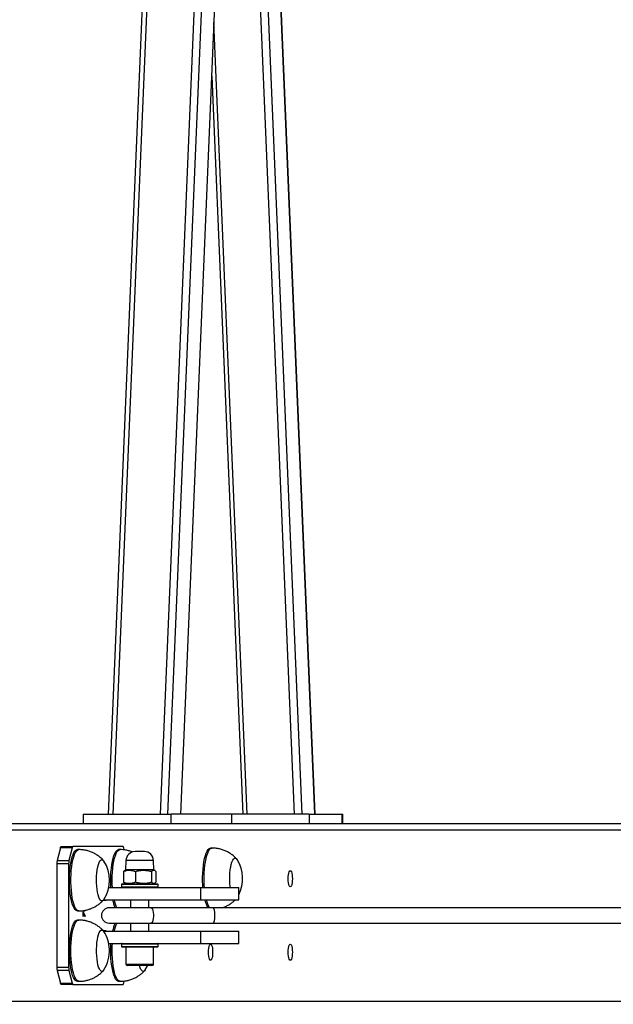
# Model space of a CAD drawing. Units: millimetres. Extents: x -15838 to 343926, y -3372 to 6203.
# Drawn here: x -14305 to -13917, y 1924 to 2566 of the extents above; entities that cross this region are included whole.
import ezdxf

# ---------------------------------------------------------------- set-up
doc = ezdxf.new("R2010")
doc.units = ezdxf.units.MM
doc.layers.add('Opvangzone', color=7, linetype='Continuous', true_color=0x00a19a)

# ---------------------------------------------------------------- blocks, each defined once
blk = doc.blocks.new('VPL-02-0421-1')
at = {"color": 7, "linetype": 'Continuous', "lineweight": 25}
for p, q in [((-14120.62, 4135.75), (-14208.41, 2047.73)), ((-14112.23, 4135.75), (-14200.02, 2047.73)), ((-14199.88, 2047.73), (-14112.09, 4135.75)), ((-14200.45, 3089.01), (-14244.24, 2047.73)), ((-14203.79, 3079.81), (-14247.19, 2047.73)), ((-14112.05, 2047.73), (-14155.42, 3079.02)), ((-14112.19, 2047.73), (-14155.42, 3075.76)), ((-14120.58, 2047.73), (-14159.61, 2975.98)), ((-14179.62, 2529.58), (-14159.36, 2047.73)), ((-14263.66, 2047.73), (-14263.66, 2041.51)), ((-14263.66, 2047.73), (-14206.14, 2047.73)), ((-14206.14, 2041.51), (-14206.14, 2047.73)), ((-14166.6, 2047.73), (-14206.14, 2047.73)), ((-14185.59, 2047.85), (-14185.59, 2047.73)), ((-14185.38, 2047.85), (-14185.38, 2047.73)), ((-14184.59, 2047.85), (-14184.59, 2047.73)), ((-14184, 2047.73), (-14184, 2047.85)), ((-14183.59, 2047.85), (-14183.59, 2047.73)), ((-14182.49, 2047.73), (-14182.49, 2047.85)), ((-14181.98, 2047.85), (-14181.98, 2047.73)), ((-14181.4, 2047.73), (-14181.4, 2047.85)), ((-14180.43, 2047.73), (-14180.43, 2047.85)), ((-14179.43, 2047.73), (-14179.43, 2047.85)), ((-14166.6, 2047.73), (-14166.6, 2041.51)), ((-14116.1, 2047.73), (-14166.6, 2047.73)), ((-14116.1, 2047.73), (-14116.1, 2041.51)), ((-14116.1, 2047.73), (-14094.34, 2047.73)), ((-14094.34, 2041.51), (-14094.34, 2047.73)), ((-14094.34, 2047.73), (-14093.99, 2047.73)), ((-14093.99, 2041.51), (-14093.99, 2047.73)), ((-14330.02, 2041.51), (-13543.88, 2041.51)), ((-14278.42, 2025.64), (-14280.56, 2017.39)), ((-14270.7, 2025.64), (-14278.42, 2025.64)), ((-14277.87, 2026.51), (-14270.15, 2026.51)), ((-14270.7, 2025.64), (-14272.83, 2017.39)), ((-14237.61, 2026.51), (-14270.15, 2026.51)), ((-14236.73, 2024.33), (-14237.07, 2025.64)), ((-14179.41, 2025.51), (-14180.38, 2025.51)), ((-14266.4, 2024.51), (-14267.36, 2024.51)), ((-14239.43, 2024.51), (-14240.4, 2024.51)), ((-14227.41, 2023.21), (-14229.67, 2023.21)), ((-14223.59, 2023.21), (-14227.41, 2023.21)), ((-14280.78, 2015.27), (-14280.78, 1947.76)), ((-14273.06, 2015.27), (-14280.78, 2015.27)), ((-14280.56, 2017.39), (-14272.83, 2017.39)), ((-14273.06, 2015.27), (-14273.06, 1947.76)), ((-14235.66, 2017.42), (-14235.88, 2011.21)), ((-14217.38, 2011.21), (-14217.6, 2017.42)), ((-14163.13, 2018.17), (-14163.02, 2018.01)), ((-14237.22, 2010.22), (-14237.22, 2003.21)), ((-14235.88, 2011.21), (-14236.46, 2010.88)), ((-14229.02, 2011.21), (-14235.88, 2011.21)), ((-14229.47, 2010.22), (-14229.47, 2003.21)), ((-14217.38, 2011.21), (-14229.02, 2011.21)), ((-14218.87, 2010.22), (-14218.87, 2003.21)), ((-14216.79, 2010.88), (-14217.38, 2011.21)), ((-14216.03, 2010.22), (-14216.03, 2003.21)), ((-14246.88, 1999.71), (-14186.92, 1999.71)), ((-14238.63, 2001.72), (-14238.63, 2000.21)), ((-14238.13, 2002.21), (-14215.13, 2002.21)), ((-14236.46, 2002.55), (-14235.88, 2002.21)), ((-14217.38, 2002.21), (-14216.79, 2002.55)), ((-14214.63, 2000.21), (-14214.63, 2001.72)), ((-14186.92, 1999.71), (-14186.92, 1991.72)), ((-14186.92, 1999.71), (-14161.92, 1999.71)), ((-14161.92, 1991.72), (-14161.92, 1999.71)), ((-14250.39, 1991.51), (-14248.64, 1991.51)), ((-14250.22, 1991.72), (-14186.92, 1991.72)), ((-14248.64, 1991.51), (-14248.64, 1991.72)), ((-14219.41, 1986.51), (-14246.63, 1986.51)), ((-14232.63, 1991.72), (-14232.63, 1986.51)), ((-14220.63, 1986.51), (-14220.63, 1991.72)), ((-14178.56, 1986.51), (-14219.41, 1986.51)), ((-14186.92, 1991.72), (-14161.92, 1991.72)), ((-13758.31, 1986.51), (-14178.56, 1986.51)), ((-14267.36, 1984.52), (-14266.4, 1984.52)), ((-14263.62, 1983.82), (-14262.3, 1981.19)), ((-14263.62, 1980.74), (-14263.62, 1983.82)), ((-14263.62, 1983.06), (-14263.49, 1983.06)), ((-14263.49, 1980.74), (-14263.62, 1980.74)), ((-14263.49, 1983.06), (-14263.49, 1980.74)), ((-14262.35, 1980.8), (-14263.49, 1983.06)), ((-14262.55, 1981.19), (-14262.3, 1981.19)), ((-14262.3, 1981.19), (-14262.35, 1980.8)), ((-14266.4, 1978.51), (-14267.36, 1978.51)), ((-14263.62, 1978.56), (-14262.33, 1978.56)), ((-14263.62, 1978.32), (-14263.62, 1978.56)), ((-14263.29, 1978.56), (-14263.29, 1978.29)), ((-14262.33, 1978.56), (-14262.33, 1978.11)), ((-14246.63, 1976.51), (-14219.41, 1976.51)), ((-14232.63, 1976.51), (-14232.63, 1971.31)), ((-14220.63, 1971.31), (-14220.63, 1976.51)), ((-14219.41, 1976.51), (-14178.56, 1976.51)), ((-14178.56, 1976.51), (-13763.04, 1976.51)), ((-14248.64, 1971.52), (-14250.39, 1971.52)), ((-14250.22, 1971.31), (-14186.92, 1971.31)), ((-14248.64, 1971.31), (-14248.64, 1971.52)), ((-14186.92, 1971.31), (-14186.92, 1963.31)), ((-14186.92, 1971.31), (-14161.92, 1971.31)), ((-14161.92, 1963.31), (-14161.92, 1971.31)), ((-14246.88, 1963.31), (-14186.92, 1963.31)), ((-14238.63, 1962.81), (-14238.63, 1961.31)), ((-14215.13, 1960.82), (-14238.13, 1960.82)), ((-14235.63, 1960.82), (-14235.63, 1949.81)), ((-14217.63, 1949.81), (-14217.63, 1960.82)), ((-14214.63, 1961.31), (-14214.63, 1962.81)), ((-14186.92, 1963.31), (-14161.92, 1963.31)), ((-14218.63, 1948.81), (-14234.63, 1948.81)), ((-14280.78, 1947.76), (-14273.06, 1947.76)), ((-14272.83, 1945.64), (-14280.56, 1945.64)), ((-14280.56, 1945.64), (-14278.42, 1937.39)), ((-14272.83, 1945.64), (-14270.7, 1937.39)), ((-14278.42, 1937.39), (-14270.7, 1937.39)), ((-14270.15, 1936.51), (-14277.87, 1936.51)), ((-14270.15, 1936.51), (-14237.61, 1936.51)), ((-14267.36, 1938.52), (-14266.4, 1938.52)), ((-14240.4, 1938.52), (-14239.43, 1938.52)), ((-14237.07, 1937.39), (-14236.72, 1938.71))]:
    blk.add_line(p, q, dxfattribs=at)
at = {"color": 8, "linetype": 'Continuous', "lineweight": 25}
for p, q in [((-14169.31, 3094.48), (-14213.33, 2047.73)), ((-14125.5, 2047.73), (-14162.69, 2932.27)), ((-14156.41, 2047.73), (-14178.14, 2564.72)), ((-14329.26, 2037.51), (-13536.88, 2037.51)), ((-14228.97, 2017.42), (-14235.66, 2017.42)), ((-14217.6, 2017.42), (-14228.97, 2017.42)), ((-14214.63, 2001.72), (-14238.63, 2001.72)), ((-14238.63, 2000.21), (-14214.63, 2000.21)), ((-14214.63, 1962.81), (-14238.63, 1962.81)), ((-14238.63, 1961.31), (-14214.63, 1961.31)), ((-14235.63, 1949.81), (-14217.63, 1949.81)), ((-14329.28, 1925.52), (-13536.88, 1925.52))]:
    blk.add_line(p, q, dxfattribs=at)
at = {"color": 7, "linetype": 'Continuous', "lineweight": 25, "flags": 128}
for points in [[(-14278.42, 2025.64), (-14278.37, 2025.83), (-14278.31, 2026.01), (-14278.24, 2026.16), (-14278.17, 2026.29), (-14278.1, 2026.39), (-14278.03, 2026.46), (-14277.95, 2026.5), (-14277.87, 2026.51)], [(-14270.15, 2026.51), (-14270.22, 2026.5), (-14270.3, 2026.46), (-14270.37, 2026.39), (-14270.44, 2026.29), (-14270.51, 2026.16), (-14270.58, 2026.01), (-14270.64, 2025.83), (-14270.7, 2025.64)], [(-14237.07, 2025.64), (-14237.12, 2025.83), (-14237.18, 2026.01), (-14237.25, 2026.16), (-14237.32, 2026.29), (-14237.39, 2026.39), (-14237.46, 2026.46), (-14237.54, 2026.5), (-14237.61, 2026.51)], [(-14185.33, 1999.71), (-14185.44, 2001.28), (-14185.54, 2003.92), (-14185.55, 2006.59), (-14185.46, 2009.24), (-14185.29, 2011.83), (-14185.03, 2014.3), (-14184.68, 2016.62), (-14184.26, 2018.74), (-14183.77, 2020.62), (-14183.22, 2022.23), (-14182.62, 2023.55), (-14181.98, 2024.54), (-14181.3, 2025.19), (-14180.62, 2025.49), (-14180.38, 2025.51)], [(-14267.36, 1984.52), (-14267.51, 1984.52), (-14268.2, 1984.78), (-14268.87, 1985.38), (-14269.52, 1986.33), (-14270.12, 1987.6), (-14270.68, 1989.17), (-14271.18, 1991.02), (-14271.61, 1993.11), (-14271.97, 1995.4), (-14272.24, 1997.86), (-14272.43, 2000.43), (-14272.53, 2003.07), (-14272.53, 2005.75), (-14272.44, 2008.4), (-14272.26, 2010.98), (-14271.99, 2013.44), (-14271.65, 2015.75), (-14271.22, 2017.85), (-14270.72, 2019.72), (-14270.17, 2021.32), (-14269.57, 2022.61), (-14268.92, 2023.59), (-14268.25, 2024.22), (-14267.56, 2024.5), (-14267.36, 2024.51)], [(-14245.42, 1999.71), (-14245.53, 2001.85), (-14245.58, 2004.52), (-14245.53, 2007.18), (-14245.39, 2009.8), (-14245.16, 2012.33), (-14244.85, 2014.71), (-14244.46, 2016.91), (-14244, 2018.89), (-14243.47, 2020.62), (-14242.89, 2022.06), (-14242.26, 2023.18), (-14241.6, 2023.97), (-14240.92, 2024.41), (-14240.4, 2024.51)], [(-14167.5, 1999.71), (-14167.58, 2000.39), (-14167.75, 2002.51), (-14167.83, 2004.72), (-14167.82, 2006.95), (-14167.71, 2009.14), (-14167.51, 2011.23), (-14167.22, 2013.17), (-14166.86, 2014.89), (-14166.42, 2016.36), (-14165.93, 2017.54), (-14165.4, 2018.38), (-14164.84, 2018.88), (-14164.26, 2019.01), (-14163.69, 2018.77), (-14163.13, 2018.17)], [(-14167.5, 1999.71), (-14167.58, 2000.39), (-14167.75, 2002.51), (-14167.83, 2004.72), (-14167.82, 2006.95), (-14167.71, 2009.14), (-14167.51, 2011.23), (-14167.22, 2013.17), (-14166.86, 2014.89), (-14166.42, 2016.36), (-14165.93, 2017.54), (-14165.4, 2018.38), (-14164.84, 2018.88), (-14164.26, 2019.01), (-14163.69, 2018.77), (-14163.13, 2018.17)], [(-14250.01, 1992.02), (-14250.06, 1991.94), (-14250.61, 1991.3), (-14251.18, 1991.03), (-14251.76, 1991.12), (-14252.32, 1991.57), (-14252.86, 1992.38), (-14253.36, 1993.52), (-14253.8, 1994.96), (-14254.17, 1996.66), (-14254.47, 1998.58), (-14254.68, 2000.65), (-14254.79, 2002.83), (-14254.82, 2005.06), (-14254.75, 2007.27), (-14254.58, 2009.41), (-14254.33, 2011.42), (-14254, 2013.23), (-14253.59, 2014.81), (-14253.12, 2016.11), (-14252.6, 2017.09), (-14252.05, 2017.73), (-14251.48, 2018), (-14250.9, 2017.91), (-14250.33, 2017.46), (-14250.01, 2017.01)], [(-14250.01, 1992.02), (-14250.06, 1991.94), (-14250.61, 1991.3), (-14251.18, 1991.03), (-14251.76, 1991.12), (-14252.32, 1991.57), (-14252.86, 1992.38), (-14253.36, 1993.52), (-14253.8, 1994.96), (-14254.17, 1996.66), (-14254.47, 1998.58), (-14254.68, 2000.65), (-14254.79, 2002.83), (-14254.82, 2005.06), (-14254.75, 2007.27), (-14254.58, 2009.41), (-14254.33, 2011.42), (-14254, 2013.23), (-14253.59, 2014.81), (-14253.12, 2016.11), (-14252.6, 2017.09), (-14252.05, 2017.73), (-14251.48, 2018), (-14250.9, 2017.91), (-14250.33, 2017.46), (-14250.01, 2017.01)], [(-14129.67, 2005.51), (-14129.62, 2006.87), (-14129.49, 2008.14), (-14129.27, 2009.23), (-14128.99, 2010.06), (-14128.66, 2010.59), (-14128.31, 2010.76), (-14127.96, 2010.59), (-14127.63, 2010.06), (-14127.35, 2009.23), (-14127.13, 2008.14), (-14127, 2006.87), (-14126.95, 2005.51), (-14127, 2004.16), (-14127.13, 2002.89), (-14127.35, 2001.8), (-14127.63, 2000.97), (-14127.96, 2000.44), (-14128.31, 2000.26), (-14128.66, 2000.44), (-14128.99, 2000.97), (-14129.27, 2001.8), (-14129.49, 2002.89), (-14129.62, 2004.16), (-14129.67, 2005.51)], [(-14267.36, 1938.52), (-14267.86, 1938.61), (-14268.55, 1939.05), (-14269.21, 1939.83), (-14269.84, 1940.95), (-14270.42, 1942.38), (-14270.95, 1944.1), (-14271.41, 1946.07), (-14271.81, 1948.27), (-14272.12, 1950.65), (-14272.35, 1953.17), (-14272.49, 1955.79), (-14272.54, 1958.45), (-14272.49, 1961.12), (-14272.36, 1963.74), (-14272.13, 1966.27), (-14271.82, 1968.65), (-14271.43, 1970.86), (-14270.97, 1972.85), (-14270.45, 1974.58), (-14269.86, 1976.02), (-14269.24, 1977.16), (-14268.58, 1977.96), (-14267.9, 1978.41), (-14267.36, 1978.51)], [(-14250.74, 1945.21), (-14251.31, 1945.02), (-14251.89, 1945.19), (-14252.45, 1945.73), (-14252.98, 1946.61), (-14253.46, 1947.82), (-14253.89, 1949.32), (-14254.24, 1951.08), (-14254.52, 1953.03), (-14254.71, 1955.14), (-14254.81, 1957.33), (-14254.81, 1959.56), (-14254.72, 1961.77), (-14254.53, 1963.88), (-14254.26, 1965.84), (-14253.91, 1967.61), (-14253.49, 1969.13), (-14253.01, 1970.36), (-14252.48, 1971.26), (-14251.92, 1971.82), (-14251.34, 1972.01), (-14250.77, 1971.84), (-14250.21, 1971.3), (-14250.01, 1971.01)], [(-14250.74, 1945.21), (-14251.31, 1945.02), (-14251.89, 1945.19), (-14252.45, 1945.73), (-14252.98, 1946.61), (-14253.46, 1947.82), (-14253.89, 1949.32), (-14254.24, 1951.08), (-14254.52, 1953.03), (-14254.71, 1955.14), (-14254.81, 1957.33), (-14254.81, 1959.56), (-14254.72, 1961.77), (-14254.53, 1963.88), (-14254.26, 1965.84), (-14253.91, 1967.61), (-14253.49, 1969.13), (-14253.01, 1970.36), (-14252.48, 1971.26), (-14251.92, 1971.82), (-14251.34, 1972.01), (-14250.77, 1971.84), (-14250.21, 1971.3), (-14250.01, 1971.01)], [(-14240.4, 1938.52), (-14241, 1938.65), (-14241.68, 1939.14), (-14242.34, 1939.97), (-14242.96, 1941.14), (-14243.54, 1942.62), (-14244.06, 1944.37), (-14244.51, 1946.39), (-14244.9, 1948.61), (-14245.2, 1951.02), (-14245.41, 1953.56), (-14245.54, 1956.18), (-14245.57, 1958.85), (-14245.52, 1961.51), (-14245.42, 1963.31)], [(-14181.74, 1957.51), (-14181.69, 1958.87), (-14181.55, 1960.14), (-14181.34, 1961.23), (-14181.06, 1962.06), (-14180.73, 1962.59), (-14180.38, 1962.76), (-14180.03, 1962.59), (-14179.7, 1962.06), (-14179.42, 1961.23), (-14179.2, 1960.14), (-14179.06, 1958.87), (-14179.02, 1957.51), (-14179.06, 1956.16), (-14179.2, 1954.89), (-14179.42, 1953.8), (-14179.7, 1952.97), (-14180.03, 1952.44), (-14180.38, 1952.26), (-14180.73, 1952.44), (-14181.06, 1952.97), (-14181.34, 1953.8), (-14181.55, 1954.89), (-14181.69, 1956.16), (-14181.74, 1957.51)], [(-14129.67, 1957.51), (-14129.62, 1958.87), (-14129.49, 1960.14), (-14129.27, 1961.23), (-14128.99, 1962.06), (-14128.66, 1962.59), (-14128.31, 1962.76), (-14127.96, 1962.59), (-14127.63, 1962.06), (-14127.35, 1961.23), (-14127.13, 1960.14), (-14127, 1958.87), (-14126.95, 1957.51), (-14127, 1956.16), (-14127.13, 1954.89), (-14127.35, 1953.8), (-14127.63, 1952.97), (-14127.96, 1952.44), (-14128.31, 1952.26), (-14128.66, 1952.44), (-14128.99, 1952.97), (-14129.27, 1953.8), (-14129.49, 1954.89), (-14129.62, 1956.16), (-14129.67, 1957.51)], [(-14223.04, 1946.02), (-14223.05, 1946.01), (-14223.6, 1945.34), (-14224.17, 1945.04), (-14224.75, 1945.1), (-14225.31, 1945.52), (-14225.86, 1946.3), (-14226.36, 1947.42), (-14226.79, 1948.81)], [(-14223.04, 1946.02), (-14223.05, 1946.01), (-14223.6, 1945.34), (-14224.17, 1945.04), (-14224.75, 1945.1), (-14225.31, 1945.52), (-14225.86, 1946.3), (-14226.36, 1947.42), (-14226.79, 1948.81)], [(-14223.04, 1946.02), (-14221.63, 1948.58), (-14221.53, 1948.81)], [(-14250.01, 1946.02), (-14250.18, 1945.77), (-14250.74, 1945.21)], [(-14250.01, 1946.02), (-14250.18, 1945.77), (-14250.74, 1945.21)], [(-14277.87, 1936.51), (-14277.95, 1936.53), (-14278.03, 1936.57), (-14278.1, 1936.64), (-14278.17, 1936.74), (-14278.24, 1936.87), (-14278.31, 1937.02), (-14278.37, 1937.2), (-14278.42, 1937.39)], [(-14270.7, 1937.39), (-14270.64, 1937.2), (-14270.58, 1937.02), (-14270.51, 1936.87), (-14270.44, 1936.74), (-14270.37, 1936.64), (-14270.3, 1936.57), (-14270.22, 1936.53), (-14270.15, 1936.51)], [(-14237.61, 1936.51), (-14237.54, 1936.53), (-14237.46, 1936.57), (-14237.39, 1936.64), (-14237.32, 1936.74), (-14237.25, 1936.87), (-14237.18, 1937.02), (-14237.12, 1937.2), (-14237.07, 1937.39)]]:
    blk.add_lwpolyline(points, dxfattribs=at)
at = {"color": 8, "linetype": 'Continuous', "lineweight": 25, "flags": 128}
for points in [[(-14184.37, 1999.71), (-14184.47, 2001.28), (-14184.57, 2003.92), (-14184.58, 2006.59), (-14184.5, 2009.24), (-14184.32, 2011.83), (-14184.06, 2014.3), (-14183.72, 2016.62), (-14183.3, 2018.74), (-14182.8, 2020.62), (-14182.25, 2022.23), (-14181.65, 2023.55), (-14181.01, 2024.54), (-14180.34, 2025.19), (-14179.65, 2025.49), (-14179.41, 2025.51)], [(-14266.4, 1984.52), (-14266.54, 1984.52), (-14267.23, 1984.78), (-14267.9, 1985.38), (-14268.55, 1986.33), (-14269.16, 1987.6), (-14269.72, 1989.17), (-14270.22, 1991.02), (-14270.65, 1993.11), (-14271, 1995.4), (-14271.28, 1997.86), (-14271.46, 2000.43), (-14271.56, 2003.07), (-14271.56, 2005.75), (-14271.47, 2008.4), (-14271.3, 2010.98), (-14271.03, 2013.44), (-14270.68, 2015.75), (-14270.25, 2017.85), (-14269.76, 2019.72), (-14269.2, 2021.32), (-14268.6, 2022.61), (-14267.96, 2023.59), (-14267.28, 2024.22), (-14266.6, 2024.5), (-14266.4, 2024.51)], [(-14244.46, 1999.71), (-14244.56, 2001.85), (-14244.61, 2004.52), (-14244.56, 2007.18), (-14244.43, 2009.8), (-14244.2, 2012.33), (-14243.89, 2014.71), (-14243.5, 2016.91), (-14243.03, 2018.89), (-14242.5, 2020.62), (-14241.92, 2022.06), (-14241.29, 2023.18), (-14240.63, 2023.97), (-14239.95, 2024.41), (-14239.43, 2024.51)], [(-14219.41, 1986.51), (-14219.28, 1986.5), (-14218.8, 1986.23), (-14218.37, 1985.6), (-14218.01, 1984.67), (-14217.75, 1983.51), (-14217.62, 1982.2), (-14217.62, 1980.83), (-14217.75, 1979.52), (-14218.01, 1978.36), (-14218.37, 1977.43), (-14218.8, 1976.8), (-14219.28, 1976.53), (-14219.41, 1976.51)], [(-14266.4, 1938.52), (-14266.9, 1938.61), (-14267.58, 1939.05), (-14268.24, 1939.83), (-14268.87, 1940.95), (-14269.45, 1942.38), (-14269.98, 1944.1), (-14270.45, 1946.07), (-14270.84, 1948.27), (-14271.16, 1950.65), (-14271.38, 1953.17), (-14271.52, 1955.79), (-14271.57, 1958.45), (-14271.53, 1961.12), (-14271.39, 1963.74), (-14271.17, 1966.27), (-14270.86, 1968.65), (-14270.47, 1970.86), (-14270.01, 1972.85), (-14269.48, 1974.58), (-14268.9, 1976.02), (-14268.27, 1977.16), (-14267.61, 1977.96), (-14266.93, 1978.41), (-14266.4, 1978.51)], [(-14239.43, 1938.52), (-14240.04, 1938.65), (-14240.72, 1939.14), (-14241.37, 1939.97), (-14242, 1941.14), (-14242.57, 1942.62), (-14243.09, 1944.37), (-14243.55, 1946.39), (-14243.93, 1948.61), (-14244.23, 1951.02), (-14244.45, 1953.56), (-14244.57, 1956.18), (-14244.61, 1958.85), (-14244.55, 1961.51), (-14244.46, 1963.31)]]:
    blk.add_lwpolyline(points, dxfattribs=at)
at = {"color": 7, "linetype": 'Continuous', "lineweight": 25}
for centre, radius, start, end in [((-14229.67, 2017.21), 6, 90, 178), ((-14223.59, 2017.21), 6, 2, 90), ((-14271.91, 2015.39), 8.88, 166.98202, 180.78515), ((-14264.17, 2015.39), 8.88, 166.98631, 180.78086), ((-14269.72, 2004.51), 23.34, 327.62475, 32.37525), ((-14182.74, 2005.51), 23.34, 333.10569, 32.37525), ((-14238.13, 2001.71), 0.5, 90, 180), ((-14238.13, 2000.21), 0.5, 180, 270), ((-14215.13, 2001.71), 0.5, 0, 90), ((-14215.13, 2000.21), 0.5, 270, 0), ((-14246.63, 1981.51), 5, 90, 270), ((-14224.62, 1995.37), 20.09, 190.47751, 206.14948), ((-14170.07, 1994.44), 14.32, 190.96043, 213.59529), ((-14224.97, 1967.78), 19.72, 153.70344, 169.668), ((-14269.72, 1958.51), 23.34, 2.54716, 32.37525), ((-14238.13, 1962.81), 0.5, 90, 180), ((-14238.13, 1961.31), 0.5, 180, 270), ((-14215.13, 1962.81), 0.5, 0, 90), ((-14215.13, 1961.31), 0.5, 270, 0), ((-14269.72, 1958.51), 23.34, 327.62475, 2.54716), ((-14234.63, 1949.81), 1, 180, 270), ((-14218.63, 1949.81), 1, 270, 0), ((-14271.91, 1947.64), 8.87, 179.21355, 193.02064), ((-14264.18, 1947.64), 8.88, 179.21784, 193.01635)]:
    blk.add_arc(centre, radius, start, end, dxfattribs=at)
at = {"color": 8, "linetype": 'Continuous', "lineweight": 25}
for centre, radius, start, end in [((-14223.66, 1995.37), 20.09, 190.47675, 206.14788), ((-14169.1, 1994.44), 14.32, 190.95893, 213.5968), ((-14224.01, 1967.78), 19.72, 153.70214, 169.67166)]:
    blk.add_arc(centre, radius, start, end, dxfattribs=at)
at = {"color": 7, "linetype": 'Continuous', "lineweight": 25}
blk.add_ellipse((-14178.56, 1981.51), major_axis=(0, 5), ratio=0.205805, start_param=3.141593, end_param=6.283185, dxfattribs=at)
for points, knots in [([(-14163.4, 2018.47), (-14163.71, 2018.81), (-14164.55, 2019.74), (-14166.15, 2021.07), (-14168.16, 2022.45), (-14170.34, 2023.59), (-14172.65, 2024.49), (-14175.13, 2025.14), (-14177.4, 2025.49), (-14178.86, 2025.48), (-14179.41, 2025.48)], [0, 0, 0, 0, 0.075692, 0.209706, 0.345193, 0.481699, 0.6189, 0.756589, 0.909101, 1, 1, 1, 1]), ([(-14250.33, 2017.43), (-14250.43, 2017.54), (-14251.03, 2018.26), (-14252.36, 2019.44), (-14254.29, 2020.91), (-14256.41, 2022.15), (-14258.66, 2023.15), (-14261.03, 2023.9), (-14263.54, 2024.36), (-14265.35, 2024.56), (-14266.33, 2024.51), (-14266.4, 2024.5)], [0, 0, 0, 0, 0.024559, 0.157201, 0.291541, 0.427062, 0.563401, 0.700292, 0.837572, 0.987098, 1, 1, 1, 1]), ([(-14231.24, 2022.9), (-14231.36, 2022.95), (-14232.24, 2023.36), (-14233.97, 2023.86), (-14236.47, 2024.35), (-14238.32, 2024.55), (-14239.33, 2024.5), (-14239.44, 2024.5)], [0, 0, 0, 0, 0.049508, 0.343672, 0.63865, 0.96034, 1, 1, 1, 1]), ([(-14237.22, 2010.22), (-14236.55, 2010.47), (-14235.19, 2010.96), (-14233.17, 2011.14), (-14231.25, 2010.88), (-14230.06, 2010.44), (-14229.47, 2010.22)], [0, 0, 0, 0, 0.264591, 0.534954, 0.765332, 1, 1, 1, 1]), ([(-14236.46, 2010.83), (-14236.59, 2010.76), (-14236.85, 2010.63), (-14237.11, 2010.35), (-14237.22, 2010.22)], [0, 0, 0, 0, 0.5287915, 1, 1, 1, 1]), ([(-14229.47, 2010.22), (-14228.55, 2010.47), (-14226.69, 2010.96), (-14223.93, 2011.14), (-14221.3, 2010.88), (-14219.69, 2010.44), (-14218.87, 2010.22)], [0, 0, 0, 0, 0.264613, 0.534951, 0.765351, 1, 1, 1, 1]), ([(-14218.87, 2010.22), (-14218.75, 2010.35), (-14218.4, 2010.72), (-14217.8, 2011.09), (-14216.96, 2011.1), (-14216.38, 2010.55), (-14216.03, 2010.22)], [0, 0, 0, 0, 0.128538, 0.378344, 0.634234, 1, 1, 1, 1]), ([(-14237.22, 2003.21), (-14237.11, 2003.08), (-14236.85, 2002.8), (-14236.59, 2002.67), (-14236.46, 2002.6)], [0, 0, 0, 0, 0.471134, 1, 1, 1, 1]), ([(-14229.47, 2003.21), (-14230.14, 2002.96), (-14231.5, 2002.47), (-14233.52, 2002.29), (-14235.45, 2002.55), (-14236.63, 2002.99), (-14237.22, 2003.21)], [0, 0, 0, 0, 0.264621, 0.534947, 0.765358, 1, 1, 1, 1]), ([(-14218.87, 2003.21), (-14219.79, 2002.96), (-14221.65, 2002.47), (-14224.41, 2002.29), (-14227.04, 2002.55), (-14228.65, 2002.99), (-14229.47, 2003.21)], [0, 0, 0, 0, 0.264603, 0.534942, 0.765335, 1, 1, 1, 1]), ([(-14216.03, 2003.21), (-14216.38, 2002.88), (-14216.95, 2002.34), (-14217.79, 2002.34), (-14218.4, 2002.71), (-14218.75, 2003.08), (-14218.87, 2003.21)], [0, 0, 0, 0, 0.365764, 0.615264, 0.871462, 1, 1, 1, 1]), ([(-14266.4, 1984.55), (-14266.06, 1984.54), (-14264.86, 1984.51), (-14262.82, 1984.77), (-14260.35, 1985.32), (-14258.01, 1986.14), (-14255.84, 1987.19), (-14253.85, 1988.43), (-14252.06, 1989.85), (-14250.89, 1990.92), (-14250.36, 1991.55), (-14250.31, 1991.61)], [0, 0, 0, 0, 0.055446, 0.199123, 0.339032, 0.475421, 0.608423, 0.738066, 0.864313, 0.987043, 1, 1, 1, 1]), ([(-14172.98, 1986.51), (-14172.73, 1986.58), (-14171.7, 1986.86), (-14169.98, 1987.62), (-14167.88, 1988.75), (-14166, 1990.1), (-14164.77, 1991.09), (-14164.22, 1991.68), (-14164.19, 1991.72)], [0, 0, 0, 0, 0.075674, 0.311976, 0.542361, 0.766857, 0.985329, 1, 1, 1, 1]), ([(-14262.97, 1984.27), (-14263.05, 1984.27), (-14263.2, 1984.29), (-14263.37, 1984.43), (-14263.45, 1984.63), (-14263.46, 1984.67)], [0, 0, 0, 0, 0.447304, 0.892792, 1, 1, 1, 1]), ([(-14262.43, 1984.9), (-14262.46, 1984.77), (-14262.55, 1984.45), (-14262.75, 1984.3), (-14262.9, 1984.28), (-14262.97, 1984.27)], [0, 0, 0, 0, 0.232964, 0.615889, 1, 1, 1, 1]), ([(-14250.35, 1971.46), (-14250.4, 1971.52), (-14250.97, 1972.2), (-14252.23, 1973.33), (-14254.15, 1974.82), (-14256.26, 1976.07), (-14258.51, 1977.09), (-14260.87, 1977.86), (-14263.38, 1978.34), (-14265.24, 1978.55), (-14266.27, 1978.5), (-14266.4, 1978.49)], [0, 0, 0, 0, 0.013475, 0.146307, 0.280877, 0.416657, 0.553278, 0.690474, 0.828058, 0.978209, 1, 1, 1, 1]), ([(-14266.4, 1938.55), (-14266.11, 1938.54), (-14264.95, 1938.5), (-14262.96, 1938.75), (-14260.47, 1939.28), (-14258.13, 1940.09), (-14256.08, 1941.05), (-14254.87, 1941.82), (-14254.33, 1942.15)], [0, 0, 0, 0, 0.0677901, 0.271423, 0.4696968, 0.6629759, 0.8514464, 1, 1, 1, 1]), ([(-14254.33, 1942.15), (-14253.64, 1942.65), (-14252.36, 1943.57), (-14251.06, 1944.75), (-14250.48, 1945.43), (-14250.38, 1945.55)], [0, 0, 0, 0, 0.48555, 0.909618, 1, 1, 1, 1]), ([(-14239.43, 1938.55), (-14239.19, 1938.54), (-14238.09, 1938.49), (-14236.13, 1938.73), (-14233.65, 1939.24), (-14231.29, 1940.04), (-14229.1, 1941.06), (-14227.09, 1942.29), (-14225.28, 1943.69), (-14224.05, 1944.8), (-14223.48, 1945.47), (-14223.39, 1945.58)], [0, 0, 0, 0, 0.03976, 0.184288, 0.325002, 0.46216, 0.595906, 0.726294, 0.853282, 0.976761, 1, 1, 1, 1])]:
    blk.add_open_spline(points, degree=3, knots=knots, dxfattribs=at)
at = {"layer": 'Opvangzone'}
blk.add_lwpolyline([(16385.1, 981.51), (14385.1, -17.49), (-13656.88, -17.49, -0.414214), (-15656.88, 1982.51), (-15656.88, 4202.96, -0.414214), (-13656.88, 6202.96), (14385.1, 6202.96), (16385.1, 5201.96)], format="xyb", close=True, dxfattribs=at)
blk = doc.blocks.new('VPL-02-0421-30')
blk.add_blockref('VPL-02-0421-1', (0, 0))

msp = doc.modelspace()

# ---------------------------------------------------------------- block references
msp.add_blockref('VPL-02-0421-30', (0, 0))

doc.saveas('drawing.dxf')
